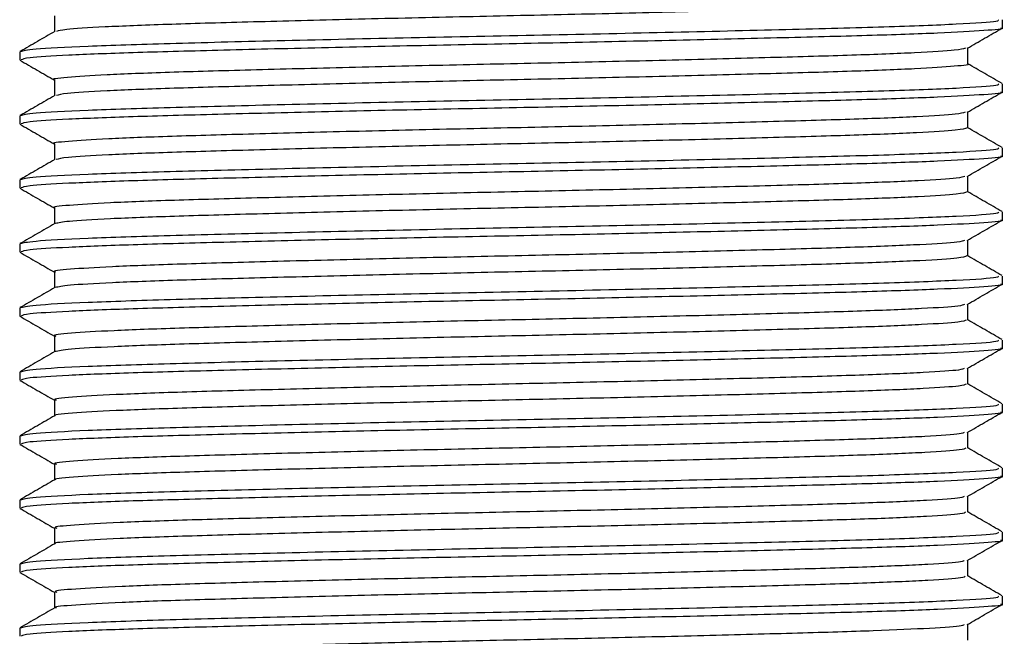
# Model space of a CAD drawing. Units: millimetres. Extents: x 4 to 1496, y 5 to 1495.
# Drawn here: x 597 to 620, y 1099 to 1114 of the extents above; entities that cross this region are included whole.
import ezdxf

# ---------------------------------------------------------------- set-up
doc = ezdxf.new("R2010")
doc.units = ezdxf.units.MM

msp = doc.modelspace()

# ---------------------------------------------------------------- linework, layer by layer
at = {"color": 7, "linetype": 'Continuous', "lineweight": 25}
for p, q in [((620.206, 1113.327), (620.206, 1113.514)), ((597.206, 1112.765), (597.206, 1112.577)), ((620.206, 1111.827), (620.206, 1112.014)), ((597.206, 1111.265), (597.206, 1111.077)), ((620.206, 1110.327), (620.206, 1110.514)), ((597.206, 1109.765), (597.206, 1109.577)), ((620.206, 1108.827), (620.206, 1109.014)), ((597.206, 1108.265), (597.206, 1108.077)), ((620.206, 1107.327), (620.206, 1107.514)), ((597.206, 1106.765), (597.206, 1106.577)), ((620.206, 1105.827), (620.206, 1106.014)), ((597.206, 1105.265), (597.206, 1105.077)), ((620.206, 1104.327), (620.206, 1104.514)), ((597.206, 1103.765), (597.206, 1103.577)), ((620.206, 1102.827), (620.206, 1103.014)), ((597.206, 1102.265), (597.206, 1102.077)), ((620.206, 1101.327), (620.206, 1101.514)), ((597.206, 1100.765), (597.206, 1100.577)), ((620.206, 1099.827), (620.206, 1100.014)), ((597.206, 1099.265), (597.206, 1099.077))]:
    msp.add_line(p, q, dxfattribs=at)
for points, knots in [([(619.38, 1113.984), (619.385, 1113.983), (619.486, 1113.963), (619.113, 1113.924), (618.22, 1113.864), (616.705, 1113.807), (614.75, 1113.752), (612.435, 1113.692), (609.905, 1113.633), (607.311, 1113.579), (604.791, 1113.52), (602.501, 1113.46), (600.57, 1113.406), (599.123, 1113.348), (598.223, 1113.291), (598.118, 1113.257), (598.071, 1113.242)], [0, 0, 0, 0, 0.0037295, 0.0810269, 0.1596524, 0.2373145, 0.3140798, 0.3925826, 0.4707045, 0.5472565, 0.6254878, 0.703925, 0.7805924, 0.8584064, 0.937011, 1, 1, 1, 1]), ([(598.018, 1113.608), (598.018, 1113.546), (598.018, 1113.422), (598.018, 1113.299), (598.018, 1113.238)], [0, 0, 0, 0, 0.5051885, 1, 1, 1, 1]), ([(620.108, 1113.514), (620.117, 1113.502), (620.141, 1113.468), (619.236, 1113.41), (617.556, 1113.344), (615.195, 1113.283), (612.369, 1113.215), (609.269, 1113.15), (606.129, 1113.088), (603.181, 1113.02), (600.632, 1112.956), (598.69, 1112.893), (597.433, 1112.826), (597.29, 1112.785), (597.22, 1112.765)], [0, 0, 0, 0, 0.051847, 0.139066, 0.225766, 0.311124, 0.398442, 0.484898, 0.570428, 0.657809, 0.743984, 0.829755, 0.917161, 1, 1, 1, 1]), ([(620.165, 1113.327), (620.178, 1113.325), (620.281, 1113.303), (619.837, 1113.262), (618.802, 1113.202), (617.119, 1113.145), (614.97, 1113.09), (612.447, 1113.03), (609.711, 1112.971), (606.921, 1112.917), (604.228, 1112.858), (601.797, 1112.798), (599.766, 1112.744), (598.265, 1112.685), (597.348, 1112.628), (597.276, 1112.593), (597.243, 1112.577)], [0, 0, 0, 0, 0.01113, 0.087769, 0.165494, 0.242037, 0.318092, 0.395755, 0.472809, 0.548523, 0.625976, 0.703399, 0.779097, 0.856195, 0.933843, 1, 1, 1, 1]), ([(598.025, 1113.242), (597.89, 1113.164), (597.619, 1113.007), (597.349, 1112.851), (597.213, 1112.773)], [0, 0, 0, 0, 0.499787, 1, 1, 1, 1]), ([(619.383, 1112.848), (619.519, 1112.926), (619.79, 1113.083), (620.061, 1113.239), (620.196, 1113.318)], [0, 0, 0, 0, 0.500252, 1, 1, 1, 1]), ([(619.34, 1112.848), (619.286, 1112.833), (619.165, 1112.798), (618.239, 1112.741), (616.77, 1112.684), (614.822, 1112.629), (612.519, 1112.569), (609.993, 1112.51), (607.399, 1112.456), (604.875, 1112.397), (602.572, 1112.337), (600.635, 1112.283), (599.14, 1112.225), (598.276, 1112.165), (597.917, 1112.127), (598.018, 1112.108), (598.018, 1112.108)], [0, 0, 0, 0, 0.064138, 0.142971, 0.220915, 0.297843, 0.376533, 0.454919, 0.531677, 0.610075, 0.688758, 0.765676, 0.843636, 0.922467, 0.999872, 1, 1, 1, 1]), ([(619.394, 1112.483), (619.394, 1112.546), (619.394, 1112.67), (619.394, 1112.793), (619.394, 1112.854)], [0, 0, 0, 0, 0.505928, 1, 1, 1, 1]), ([(597.212, 1112.57), (597.347, 1112.491), (597.616, 1112.336), (597.885, 1112.181), (598.018, 1112.104)], [0, 0, 0, 0, 0.5037753, 1, 1, 1, 1]), ([(619.39, 1112.483), (619.391, 1112.483), (619.493, 1112.464), (619.132, 1112.427), (618.263, 1112.366), (616.764, 1112.309), (614.824, 1112.254), (612.518, 1112.194), (609.993, 1112.135), (607.399, 1112.081), (604.875, 1112.022), (602.574, 1111.962), (600.628, 1111.908), (599.163, 1111.85), (598.237, 1111.793), (598.118, 1111.758), (598.064, 1111.742)], [0, 0, 0, 0, 0.0011566, 0.078368, 0.1569838, 0.2347138, 0.3114295, 0.3899025, 0.4680732, 0.5446197, 0.6228014, 0.7012678, 0.7779737, 0.855719, 0.9343327, 1, 1, 1, 1]), ([(620.199, 1112.023), (620.063, 1112.101), (619.795, 1112.256), (619.527, 1112.411), (619.394, 1112.488)], [0, 0, 0, 0, 0.504943, 1, 1, 1, 1]), ([(620.108, 1112.014), (620.117, 1112.002), (620.141, 1111.968), (619.236, 1111.91), (617.556, 1111.844), (615.195, 1111.783), (612.369, 1111.715), (609.269, 1111.65), (606.129, 1111.588), (603.181, 1111.52), (600.632, 1111.456), (598.69, 1111.393), (597.433, 1111.326), (597.29, 1111.285), (597.22, 1111.265)], [0, 0, 0, 0, 0.051847, 0.139066, 0.225766, 0.311124, 0.398442, 0.484898, 0.570428, 0.657809, 0.743984, 0.829755, 0.917161, 1, 1, 1, 1]), ([(598.018, 1112.108), (598.018, 1112.046), (598.018, 1111.922), (598.018, 1111.799), (598.018, 1111.738)], [0, 0, 0, 0, 0.50512, 1, 1, 1, 1]), ([(598.025, 1111.742), (597.89, 1111.664), (597.619, 1111.507), (597.349, 1111.351), (597.213, 1111.273)], [0, 0, 0, 0, 0.499735, 1, 1, 1, 1]), ([(620.165, 1111.827), (620.178, 1111.825), (620.281, 1111.803), (619.837, 1111.762), (618.802, 1111.702), (617.119, 1111.645), (614.97, 1111.59), (612.447, 1111.53), (609.711, 1111.471), (606.921, 1111.417), (604.228, 1111.358), (601.797, 1111.298), (599.766, 1111.244), (598.265, 1111.185), (597.348, 1111.128), (597.276, 1111.093), (597.243, 1111.077)], [0, 0, 0, 0, 0.01113, 0.087769, 0.165494, 0.242037, 0.318092, 0.395755, 0.472809, 0.548523, 0.625976, 0.703399, 0.779097, 0.856195, 0.933843, 1, 1, 1, 1]), ([(619.383, 1111.348), (619.519, 1111.426), (619.79, 1111.583), (620.061, 1111.739), (620.196, 1111.818)], [0, 0, 0, 0, 0.500318, 1, 1, 1, 1]), ([(619.334, 1111.348), (619.287, 1111.333), (619.179, 1111.299), (618.28, 1111.243), (616.829, 1111.186), (614.895, 1111.131), (612.602, 1111.071), (610.081, 1111.012), (607.487, 1110.958), (604.958, 1110.899), (602.645, 1110.839), (600.693, 1110.784), (599.182, 1110.727), (598.295, 1110.667), (597.924, 1110.628), (598.025, 1110.609), (598.028, 1110.608)], [0, 0, 0, 0, 0.061449, 0.140273, 0.218288, 0.295176, 0.373837, 0.452275, 0.529037, 0.607387, 0.686101, 0.763067, 0.84096, 0.919802, 0.997294, 1, 1, 1, 1]), ([(619.394, 1110.983), (619.394, 1111.046), (619.394, 1111.17), (619.394, 1111.293), (619.394, 1111.354)], [0, 0, 0, 0, 0.505997, 1, 1, 1, 1]), ([(597.212, 1111.07), (597.347, 1110.991), (597.616, 1110.836), (597.885, 1110.681), (598.018, 1110.604)], [0, 0, 0, 0, 0.503724, 1, 1, 1, 1]), ([(619.389, 1110.984), (619.335, 1110.965), (619.224, 1110.928), (618.284, 1110.868), (616.828, 1110.811), (614.895, 1110.756), (612.602, 1110.696), (610.081, 1110.637), (607.487, 1110.583), (604.958, 1110.524), (602.647, 1110.464), (600.688, 1110.409), (599.204, 1110.352), (598.251, 1110.294), (598.118, 1110.258), (598.056, 1110.242)], [0, 0, 0, 0, 0.07583, 0.154423, 0.232208, 0.308871, 0.387301, 0.465508, 0.542045, 0.620164, 0.698647, 0.775387, 0.853052, 0.931662, 1, 1, 1, 1]), ([(620.199, 1110.523), (620.063, 1110.601), (619.795, 1110.756), (619.527, 1110.911), (619.394, 1110.988)], [0, 0, 0, 0, 0.504996, 1, 1, 1, 1]), ([(598.018, 1110.608), (598.018, 1110.546), (598.018, 1110.422), (598.018, 1110.299), (598.018, 1110.238)], [0, 0, 0, 0, 0.505051, 1, 1, 1, 1]), ([(620.108, 1110.514), (620.117, 1110.502), (620.141, 1110.468), (619.236, 1110.41), (617.556, 1110.344), (615.195, 1110.283), (612.369, 1110.215), (609.269, 1110.15), (606.129, 1110.088), (603.181, 1110.02), (600.632, 1109.956), (598.69, 1109.893), (597.433, 1109.826), (597.29, 1109.785), (597.22, 1109.765)], [0, 0, 0, 0, 0.051847, 0.139066, 0.225766, 0.311124, 0.398442, 0.484898, 0.570428, 0.657809, 0.743984, 0.829755, 0.917161, 1, 1, 1, 1]), ([(598.025, 1110.242), (597.89, 1110.164), (597.619, 1110.007), (597.349, 1109.851), (597.213, 1109.773)], [0, 0, 0, 0, 0.4996833, 1, 1, 1, 1]), ([(620.165, 1110.327), (620.178, 1110.325), (620.281, 1110.303), (619.837, 1110.262), (618.802, 1110.202), (617.119, 1110.145), (614.97, 1110.09), (612.447, 1110.03), (609.711, 1109.971), (606.921, 1109.917), (604.228, 1109.858), (601.797, 1109.798), (599.766, 1109.744), (598.265, 1109.685), (597.348, 1109.628), (597.276, 1109.593), (597.243, 1109.577)], [0, 0, 0, 0, 0.01113, 0.087769, 0.165494, 0.242037, 0.318092, 0.395755, 0.472809, 0.548523, 0.625976, 0.703399, 0.779097, 0.856195, 0.933843, 1, 1, 1, 1]), ([(619.383, 1109.848), (619.519, 1109.926), (619.79, 1110.083), (620.061, 1110.239), (620.196, 1110.318)], [0, 0, 0, 0, 0.500384, 1, 1, 1, 1]), ([(619.328, 1109.848), (619.288, 1109.834), (619.192, 1109.801), (618.319, 1109.745), (616.888, 1109.687), (614.967, 1109.633), (612.685, 1109.573), (610.169, 1109.514), (607.575, 1109.46), (605.042, 1109.401), (602.719, 1109.341), (600.753, 1109.286), (599.225, 1109.229), (598.315, 1109.169), (597.931, 1109.13), (598.031, 1109.11), (598.037, 1109.108)], [0, 0, 0, 0, 0.058761, 0.137575, 0.215657, 0.292511, 0.371141, 0.449626, 0.526399, 0.604698, 0.68344, 0.76046, 0.838283, 0.917133, 0.99471, 1, 1, 1, 1]), ([(619.394, 1109.483), (619.394, 1109.546), (619.394, 1109.67), (619.394, 1109.793), (619.394, 1109.854)], [0, 0, 0, 0, 0.506066, 1, 1, 1, 1]), ([(597.212, 1109.57), (597.347, 1109.492), (597.616, 1109.336), (597.885, 1109.181), (598.018, 1109.104)], [0, 0, 0, 0, 0.503672, 1, 1, 1, 1]), ([(619.38, 1109.483), (619.333, 1109.466), (619.236, 1109.429), (618.324, 1109.37), (616.887, 1109.312), (614.967, 1109.258), (612.685, 1109.198), (610.169, 1109.139), (607.575, 1109.085), (605.042, 1109.026), (602.72, 1108.966), (600.747, 1108.911), (599.246, 1108.854), (598.265, 1108.795), (598.118, 1108.759), (598.048, 1108.742)], [0, 0, 0, 0, 0.073188, 0.151765, 0.229612, 0.306235, 0.38463, 0.462879, 0.539421, 0.617485, 0.69599, 0.77278, 0.850369, 0.928982, 1, 1, 1, 1]), ([(620.199, 1109.023), (620.063, 1109.101), (619.795, 1109.256), (619.527, 1109.411), (619.394, 1109.488)], [0, 0, 0, 0, 0.505048, 1, 1, 1, 1]), ([(620.108, 1109.014), (620.117, 1109.002), (620.141, 1108.968), (619.236, 1108.91), (617.556, 1108.844), (615.195, 1108.783), (612.369, 1108.715), (609.269, 1108.65), (606.129, 1108.588), (603.181, 1108.52), (600.632, 1108.456), (598.69, 1108.393), (597.433, 1108.326), (597.29, 1108.285), (597.22, 1108.265)], [0, 0, 0, 0, 0.051847, 0.139066, 0.225766, 0.311124, 0.398442, 0.484898, 0.570428, 0.657809, 0.743984, 0.829755, 0.917161, 1, 1, 1, 1]), ([(598.018, 1109.108), (598.018, 1109.046), (598.018, 1108.922), (598.018, 1108.799), (598.018, 1108.738)], [0, 0, 0, 0, 0.504983, 1, 1, 1, 1]), ([(598.025, 1108.742), (597.89, 1108.664), (597.619, 1108.507), (597.349, 1108.351), (597.213, 1108.273)], [0, 0, 0, 0, 0.499631, 1, 1, 1, 1]), ([(620.165, 1108.827), (620.178, 1108.825), (620.281, 1108.803), (619.837, 1108.762), (618.802, 1108.702), (617.119, 1108.645), (614.97, 1108.59), (612.447, 1108.53), (609.711, 1108.471), (606.921, 1108.417), (604.228, 1108.358), (601.797, 1108.298), (599.766, 1108.244), (598.265, 1108.185), (597.348, 1108.128), (597.276, 1108.093), (597.243, 1108.077)], [0, 0, 0, 0, 0.01113, 0.087769, 0.165494, 0.242037, 0.318092, 0.395755, 0.472809, 0.548523, 0.625976, 0.703399, 0.779097, 0.856195, 0.933843, 1, 1, 1, 1]), ([(619.383, 1108.348), (619.519, 1108.426), (619.79, 1108.583), (620.061, 1108.739), (620.196, 1108.818)], [0, 0, 0, 0, 0.50045, 1, 1, 1, 1]), ([(619.323, 1108.348), (619.289, 1108.334), (619.206, 1108.302), (618.359, 1108.248), (616.945, 1108.189), (615.039, 1108.135), (612.767, 1108.075), (610.257, 1108.016), (607.663, 1107.962), (605.126, 1107.903), (602.793, 1107.843), (600.813, 1107.788), (599.269, 1107.731), (598.335, 1107.671), (597.939, 1107.631), (598.037, 1107.61), (598.046, 1107.608)], [0, 0, 0, 0, 0.056076, 0.134876, 0.213022, 0.289848, 0.368444, 0.446974, 0.523763, 0.602008, 0.680775, 0.757856, 0.835606, 0.91446, 0.992119, 1, 1, 1, 1]), ([(619.394, 1107.983), (619.394, 1108.046), (619.394, 1108.17), (619.394, 1108.293), (619.394, 1108.354)], [0, 0, 0, 0, 0.5061342, 1, 1, 1, 1]), ([(597.212, 1108.07), (597.347, 1107.992), (597.616, 1107.836), (597.885, 1107.681), (598.018, 1107.604)], [0, 0, 0, 0, 0.503621, 1, 1, 1, 1]), ([(619.371, 1107.983), (619.332, 1107.967), (619.249, 1107.931), (618.363, 1107.873), (616.944, 1107.814), (615.039, 1107.76), (612.767, 1107.7), (610.257, 1107.641), (607.663, 1107.587), (605.125, 1107.528), (602.794, 1107.468), (600.808, 1107.413), (599.288, 1107.356), (598.28, 1107.297), (598.118, 1107.26), (598.039, 1107.242)], [0, 0, 0, 0, 0.070546, 0.149104, 0.22701, 0.303601, 0.381957, 0.460246, 0.5368, 0.614805, 0.693331, 0.770175, 0.847688, 0.9263, 1, 1, 1, 1]), ([(620.199, 1107.523), (620.063, 1107.601), (619.795, 1107.756), (619.527, 1107.911), (619.394, 1107.988)], [0, 0, 0, 0, 0.505101, 1, 1, 1, 1]), ([(598.018, 1107.608), (598.018, 1107.546), (598.018, 1107.422), (598.018, 1107.299), (598.018, 1107.238)], [0, 0, 0, 0, 0.504915, 1, 1, 1, 1]), ([(620.108, 1107.514), (620.117, 1107.502), (620.141, 1107.468), (619.236, 1107.41), (617.556, 1107.344), (615.195, 1107.283), (612.369, 1107.215), (609.269, 1107.15), (606.129, 1107.088), (603.181, 1107.02), (600.632, 1106.956), (598.69, 1106.893), (597.433, 1106.826), (597.29, 1106.785), (597.22, 1106.765)], [0, 0, 0, 0, 0.051847, 0.139066, 0.225766, 0.311124, 0.398442, 0.484898, 0.570428, 0.657809, 0.743984, 0.829755, 0.917161, 1, 1, 1, 1]), ([(598.025, 1107.242), (597.89, 1107.164), (597.619, 1107.007), (597.349, 1106.851), (597.213, 1106.773)], [0, 0, 0, 0, 0.4995792, 1, 1, 1, 1]), ([(620.165, 1107.327), (620.178, 1107.325), (620.281, 1107.303), (619.837, 1107.262), (618.802, 1107.202), (617.119, 1107.145), (614.97, 1107.09), (612.447, 1107.03), (609.711, 1106.971), (606.921, 1106.917), (604.228, 1106.858), (601.797, 1106.798), (599.766, 1106.744), (598.265, 1106.685), (597.348, 1106.628), (597.276, 1106.593), (597.243, 1106.577)], [0, 0, 0, 0, 0.01113, 0.087769, 0.165494, 0.242037, 0.318092, 0.395755, 0.472809, 0.548523, 0.625976, 0.703399, 0.779097, 0.856195, 0.933843, 1, 1, 1, 1]), ([(619.383, 1106.848), (619.519, 1106.926), (619.79, 1107.083), (620.061, 1107.239), (620.196, 1107.318)], [0, 0, 0, 0, 0.500515, 1, 1, 1, 1]), ([(619.319, 1106.848), (619.29, 1106.835), (619.219, 1106.803), (618.397, 1106.75), (617.003, 1106.691), (615.11, 1106.637), (612.85, 1106.577), (610.345, 1106.518), (607.752, 1106.464), (605.21, 1106.405), (602.867, 1106.345), (600.873, 1106.29), (599.313, 1106.233), (598.356, 1106.173), (597.946, 1106.132), (598.042, 1106.111), (598.054, 1106.108)], [0, 0, 0, 0, 0.053393, 0.132176, 0.210383, 0.287187, 0.365746, 0.444318, 0.521129, 0.599318, 0.678107, 0.755253, 0.832928, 0.911784, 0.989522, 1, 1, 1, 1]), ([(619.394, 1106.483), (619.394, 1106.546), (619.394, 1106.67), (619.394, 1106.793), (619.394, 1106.854)], [0, 0, 0, 0, 0.506203, 1, 1, 1, 1]), ([(597.212, 1106.57), (597.347, 1106.492), (597.616, 1106.336), (597.885, 1106.181), (598.018, 1106.104)], [0, 0, 0, 0, 0.503569, 1, 1, 1, 1]), ([(619.362, 1106.483), (619.33, 1106.467), (619.26, 1106.432), (618.401, 1106.375), (617.002, 1106.316), (615.111, 1106.262), (612.85, 1106.202), (610.345, 1106.143), (607.752, 1106.089), (605.209, 1106.03), (602.868, 1105.97), (600.868, 1105.915), (599.331, 1105.858), (598.294, 1105.798), (598.117, 1105.76), (598.029, 1105.742)], [0, 0, 0, 0, 0.067746, 0.146297, 0.224273, 0.30085, 0.379178, 0.457518, 0.534102, 0.61206, 0.690617, 0.767536, 0.844982, 0.923605, 1, 1, 1, 1]), ([(620.199, 1106.023), (620.063, 1106.101), (619.795, 1106.256), (619.527, 1106.411), (619.394, 1106.488)], [0, 0, 0, 0, 0.505154, 1, 1, 1, 1]), ([(620.108, 1106.014), (620.117, 1106.002), (620.141, 1105.968), (619.236, 1105.91), (617.556, 1105.844), (615.195, 1105.783), (612.369, 1105.715), (609.269, 1105.65), (606.129, 1105.588), (603.181, 1105.52), (600.632, 1105.456), (598.69, 1105.393), (597.433, 1105.326), (597.29, 1105.285), (597.22, 1105.265)], [0, 0, 0, 0, 0.051847, 0.139066, 0.225766, 0.311124, 0.398442, 0.484898, 0.570428, 0.657809, 0.743984, 0.829755, 0.917161, 1, 1, 1, 1]), ([(598.018, 1106.108), (598.018, 1106.046), (598.018, 1105.922), (598.018, 1105.799), (598.018, 1105.738)], [0, 0, 0, 0, 0.504847, 1, 1, 1, 1]), ([(598.025, 1105.742), (597.89, 1105.664), (597.619, 1105.507), (597.349, 1105.351), (597.213, 1105.273)], [0, 0, 0, 0, 0.499527, 1, 1, 1, 1]), ([(620.165, 1105.827), (620.178, 1105.825), (620.281, 1105.803), (619.837, 1105.762), (618.802, 1105.702), (617.119, 1105.645), (614.97, 1105.59), (612.447, 1105.53), (609.711, 1105.471), (606.921, 1105.417), (604.228, 1105.358), (601.797, 1105.298), (599.766, 1105.244), (598.265, 1105.185), (597.348, 1105.128), (597.276, 1105.093), (597.243, 1105.077)], [0, 0, 0, 0, 0.01113, 0.087769, 0.165494, 0.242037, 0.318092, 0.395755, 0.472809, 0.548523, 0.625976, 0.703399, 0.779097, 0.856195, 0.933843, 1, 1, 1, 1]), ([(619.383, 1105.348), (619.519, 1105.426), (619.79, 1105.583), (620.061, 1105.739), (620.196, 1105.818)], [0, 0, 0, 0, 0.500581, 1, 1, 1, 1]), ([(619.315, 1105.348), (619.292, 1105.336), (619.232, 1105.305), (618.435, 1105.252), (617.06, 1105.193), (615.181, 1105.139), (612.932, 1105.079), (610.433, 1105.02), (607.84, 1104.965), (605.294, 1104.907), (602.942, 1104.847), (600.934, 1104.792), (599.358, 1104.735), (598.379, 1104.675), (597.954, 1104.633), (598.047, 1104.611), (598.061, 1104.608)], [0, 0, 0, 0, 0.050713, 0.129476, 0.207742, 0.284528, 0.363048, 0.441659, 0.518497, 0.596627, 0.675435, 0.752653, 0.83025, 0.909105, 0.986919, 1, 1, 1, 1]), ([(619.394, 1104.983), (619.394, 1105.046), (619.394, 1105.17), (619.394, 1105.293), (619.394, 1105.354)], [0, 0, 0, 0, 0.506271, 1, 1, 1, 1]), ([(597.212, 1105.07), (597.347, 1104.992), (597.616, 1104.836), (597.885, 1104.681), (598.018, 1104.604)], [0, 0, 0, 0, 0.503518, 1, 1, 1, 1]), ([(619.355, 1104.983), (619.329, 1104.968), (619.272, 1104.933), (618.439, 1104.877), (617.058, 1104.818), (615.182, 1104.764), (612.932, 1104.704), (610.433, 1104.645), (607.84, 1104.59), (605.294, 1104.532), (602.941, 1104.472), (600.935, 1104.417), (599.355, 1104.36), (598.39, 1104.3), (597.96, 1104.261), (598.029, 1104.242), (598.03, 1104.242)], [0, 0, 0, 0, 0.065123, 0.14369, 0.22176, 0.298356, 0.37668, 0.455095, 0.531741, 0.609676, 0.688287, 0.765312, 0.842716, 0.921374, 0.998994, 1, 1, 1, 1]), ([(620.199, 1104.523), (620.063, 1104.601), (619.795, 1104.756), (619.527, 1104.911), (619.394, 1104.988)], [0, 0, 0, 0, 0.505207, 1, 1, 1, 1]), ([(598.018, 1104.608), (598.018, 1104.546), (598.018, 1104.422), (598.018, 1104.299), (598.018, 1104.238)], [0, 0, 0, 0, 0.504779, 1, 1, 1, 1]), ([(620.108, 1104.514), (620.117, 1104.502), (620.141, 1104.468), (619.236, 1104.41), (617.556, 1104.344), (615.195, 1104.283), (612.369, 1104.215), (609.269, 1104.15), (606.129, 1104.088), (603.181, 1104.02), (600.632, 1103.956), (598.69, 1103.893), (597.433, 1103.826), (597.29, 1103.785), (597.22, 1103.765)], [0, 0, 0, 0, 0.051847, 0.139066, 0.225766, 0.311124, 0.398442, 0.484898, 0.570428, 0.657809, 0.743984, 0.829755, 0.917161, 1, 1, 1, 1]), ([(598.025, 1104.242), (597.89, 1104.164), (597.62, 1104.007), (597.349, 1103.851), (597.213, 1103.773)], [0, 0, 0, 0, 0.499475, 1, 1, 1, 1]), ([(620.165, 1104.327), (620.178, 1104.325), (620.281, 1104.303), (619.837, 1104.262), (618.802, 1104.202), (617.119, 1104.145), (614.97, 1104.09), (612.447, 1104.03), (609.711, 1103.971), (606.921, 1103.917), (604.228, 1103.858), (601.797, 1103.798), (599.766, 1103.744), (598.265, 1103.685), (597.348, 1103.628), (597.276, 1103.593), (597.243, 1103.577)], [0, 0, 0, 0, 0.01113, 0.087769, 0.165494, 0.242037, 0.318092, 0.395755, 0.472809, 0.548523, 0.625976, 0.703399, 0.779097, 0.856195, 0.933843, 1, 1, 1, 1]), ([(619.383, 1103.848), (619.519, 1103.926), (619.79, 1104.083), (620.061, 1104.239), (620.196, 1104.318)], [0, 0, 0, 0, 0.500646, 1, 1, 1, 1]), ([(619.313, 1103.848), (619.294, 1103.836), (619.245, 1103.806), (618.472, 1103.754), (617.116, 1103.695), (615.252, 1103.641), (613.014, 1103.581), (610.52, 1103.522), (607.928, 1103.467), (605.378, 1103.409), (603.017, 1103.349), (600.995, 1103.293), (599.403, 1103.237), (598.402, 1103.177), (597.962, 1103.134), (598.052, 1103.112), (598.067, 1103.108)], [0, 0, 0, 0, 0.048035, 0.126775, 0.205097, 0.281873, 0.36035, 0.438998, 0.515868, 0.593936, 0.672761, 0.750056, 0.827572, 0.906424, 0.984311, 1, 1, 1, 1]), ([(619.394, 1103.483), (619.394, 1103.546), (619.394, 1103.67), (619.394, 1103.793), (619.394, 1103.854)], [0, 0, 0, 0, 0.506339, 1, 1, 1, 1]), ([(597.212, 1103.57), (597.347, 1103.492), (597.616, 1103.336), (597.885, 1103.181), (598.018, 1103.104)], [0, 0, 0, 0, 0.503467, 1, 1, 1, 1]), ([(619.348, 1103.483), (619.328, 1103.468), (619.283, 1103.435), (618.477, 1103.379), (617.114, 1103.32), (615.252, 1103.266), (613.013, 1103.206), (610.52, 1103.147), (607.928, 1103.092), (605.378, 1103.034), (603.017, 1102.974), (600.996, 1102.918), (599.4, 1102.862), (598.412, 1102.802), (597.969, 1102.762), (598.036, 1102.743), (598.039, 1102.742)], [0, 0, 0, 0, 0.062467, 0.141009, 0.219133, 0.295715, 0.373995, 0.452444, 0.529121, 0.606991, 0.685617, 0.762717, 0.840038, 0.91869, 0.996381, 1, 1, 1, 1]), ([(620.199, 1103.023), (620.063, 1103.101), (619.795, 1103.256), (619.527, 1103.411), (619.394, 1103.488)], [0, 0, 0, 0, 0.5052596, 1, 1, 1, 1]), ([(620.108, 1103.014), (620.117, 1103.002), (620.141, 1102.968), (619.236, 1102.91), (617.556, 1102.844), (615.195, 1102.783), (612.369, 1102.715), (609.269, 1102.65), (606.129, 1102.588), (603.181, 1102.52), (600.632, 1102.456), (598.69, 1102.393), (597.433, 1102.326), (597.29, 1102.285), (597.22, 1102.265)], [0, 0, 0, 0, 0.051847, 0.139066, 0.225766, 0.311124, 0.398442, 0.484898, 0.570428, 0.657809, 0.743984, 0.829755, 0.917161, 1, 1, 1, 1]), ([(598.018, 1103.108), (598.018, 1103.046), (598.018, 1102.922), (598.018, 1102.799), (598.018, 1102.738)], [0, 0, 0, 0, 0.5047107, 1, 1, 1, 1]), ([(598.025, 1102.742), (597.89, 1102.664), (597.62, 1102.507), (597.349, 1102.351), (597.213, 1102.273)], [0, 0, 0, 0, 0.499422, 1, 1, 1, 1]), ([(620.165, 1102.827), (620.178, 1102.825), (620.281, 1102.803), (619.837, 1102.762), (618.802, 1102.702), (617.119, 1102.645), (614.97, 1102.59), (612.447, 1102.53), (609.711, 1102.471), (606.921, 1102.417), (604.228, 1102.358), (601.797, 1102.298), (599.766, 1102.244), (598.265, 1102.185), (597.348, 1102.128), (597.276, 1102.093), (597.243, 1102.077)], [0, 0, 0, 0, 0.01113, 0.087769, 0.165494, 0.242037, 0.318092, 0.395755, 0.472809, 0.548523, 0.625976, 0.703399, 0.779097, 0.856195, 0.933843, 1, 1, 1, 1]), ([(619.383, 1102.348), (619.519, 1102.426), (619.79, 1102.583), (620.061, 1102.739), (620.196, 1102.818)], [0, 0, 0, 0, 0.500712, 1, 1, 1, 1]), ([(619.31, 1102.348), (619.296, 1102.337), (619.258, 1102.307), (618.508, 1102.256), (617.171, 1102.197), (615.322, 1102.143), (613.095, 1102.084), (610.608, 1102.024), (608.017, 1101.969), (605.463, 1101.911), (603.092, 1101.851), (601.057, 1101.795), (599.449, 1101.739), (598.426, 1101.679), (597.97, 1101.636), (598.056, 1101.613), (598.073, 1101.608)], [0, 0, 0, 0, 0.045359, 0.124074, 0.202449, 0.27922, 0.357652, 0.436333, 0.513243, 0.591246, 0.670084, 0.747461, 0.824895, 0.903739, 0.981698, 1, 1, 1, 1]), ([(619.394, 1101.983), (619.394, 1102.046), (619.394, 1102.17), (619.394, 1102.293), (619.394, 1102.354)], [0, 0, 0, 0, 0.506407, 1, 1, 1, 1]), ([(597.212, 1102.07), (597.347, 1101.992), (597.616, 1101.836), (597.885, 1101.681), (598.018, 1101.604)], [0, 0, 0, 0, 0.503416, 1, 1, 1, 1]), ([(619.342, 1101.983), (619.328, 1101.969), (619.295, 1101.936), (618.513, 1101.881), (617.17, 1101.822), (615.323, 1101.768), (613.095, 1101.709), (610.608, 1101.649), (608.017, 1101.594), (605.463, 1101.536), (603.092, 1101.476), (601.058, 1101.42), (599.447, 1101.364), (598.435, 1101.304), (597.979, 1101.264), (598.043, 1101.243), (598.048, 1101.242)], [0, 0, 0, 0, 0.059812, 0.138327, 0.216502, 0.293077, 0.371309, 0.449789, 0.526503, 0.604307, 0.682944, 0.760124, 0.83736, 0.916004, 0.993764, 1, 1, 1, 1]), ([(620.199, 1101.523), (620.063, 1101.601), (619.795, 1101.756), (619.527, 1101.911), (619.394, 1101.988)], [0, 0, 0, 0, 0.505313, 1, 1, 1, 1]), ([(598.018, 1101.608), (598.018, 1101.546), (598.018, 1101.422), (598.018, 1101.299), (598.018, 1101.238)], [0, 0, 0, 0, 0.504643, 1, 1, 1, 1]), ([(620.108, 1101.514), (620.117, 1101.502), (620.141, 1101.468), (619.236, 1101.41), (617.556, 1101.344), (615.195, 1101.283), (612.369, 1101.215), (609.269, 1101.15), (606.129, 1101.088), (603.181, 1101.02), (600.632, 1100.956), (598.69, 1100.893), (597.433, 1100.826), (597.29, 1100.785), (597.22, 1100.765)], [0, 0, 0, 0, 0.0518468, 0.1390658, 0.2257665, 0.3111236, 0.3984424, 0.4848977, 0.5704277, 0.6578089, 0.7439836, 0.8297551, 0.9171613, 1, 1, 1, 1]), ([(598.025, 1101.242), (597.89, 1101.164), (597.62, 1101.007), (597.349, 1100.851), (597.213, 1100.773)], [0, 0, 0, 0, 0.499369, 1, 1, 1, 1]), ([(620.165, 1101.327), (620.178, 1101.325), (620.281, 1101.303), (619.837, 1101.262), (618.802, 1101.202), (617.119, 1101.145), (614.97, 1101.09), (612.447, 1101.03), (609.711, 1100.971), (606.921, 1100.917), (604.228, 1100.858), (601.797, 1100.798), (599.766, 1100.744), (598.265, 1100.685), (597.348, 1100.628), (597.276, 1100.593), (597.243, 1100.577)], [0, 0, 0, 0, 0.01113, 0.087769, 0.165494, 0.242037, 0.318092, 0.395755, 0.472809, 0.548523, 0.625976, 0.703399, 0.779097, 0.856195, 0.933843, 1, 1, 1, 1]), ([(619.383, 1100.848), (619.519, 1100.926), (619.79, 1101.083), (620.061, 1101.239), (620.196, 1101.318)], [0, 0, 0, 0, 0.500777, 1, 1, 1, 1]), ([(619.309, 1100.848), (619.299, 1100.838), (619.271, 1100.809), (618.543, 1100.758), (617.227, 1100.699), (615.392, 1100.644), (613.176, 1100.586), (610.695, 1100.526), (608.105, 1100.471), (605.548, 1100.413), (603.168, 1100.353), (601.12, 1100.297), (599.496, 1100.241), (598.45, 1100.181), (597.978, 1100.137), (598.06, 1100.113), (598.078, 1100.108)], [0, 0, 0, 0, 0.042687, 0.121374, 0.199799, 0.27657, 0.354954, 0.433666, 0.51062, 0.588556, 0.667404, 0.744868, 0.822218, 0.901053, 0.97908, 1, 1, 1, 1]), ([(619.394, 1100.483), (619.394, 1100.546), (619.394, 1100.67), (619.394, 1100.793), (619.394, 1100.854)], [0, 0, 0, 0, 0.506475, 1, 1, 1, 1]), ([(597.212, 1100.57), (597.347, 1100.492), (597.616, 1100.336), (597.885, 1100.181), (598.018, 1100.104)], [0, 0, 0, 0, 0.503366, 1, 1, 1, 1]), ([(619.337, 1100.483), (619.328, 1100.47), (619.306, 1100.437), (618.549, 1100.383), (617.225, 1100.324), (615.392, 1100.269), (613.176, 1100.211), (610.695, 1100.151), (608.105, 1100.096), (605.548, 1100.038), (603.168, 1099.978), (601.12, 1099.922), (599.493, 1099.866), (598.459, 1099.806), (597.989, 1099.765), (598.05, 1099.744), (598.057, 1099.742)], [0, 0, 0, 0, 0.057158, 0.135643, 0.213866, 0.29044, 0.368622, 0.447131, 0.523888, 0.601623, 0.680269, 0.757533, 0.834684, 0.913316, 0.991143, 1, 1, 1, 1]), ([(620.199, 1100.023), (620.063, 1100.101), (619.795, 1100.256), (619.527, 1100.411), (619.394, 1100.488)], [0, 0, 0, 0, 0.505366, 1, 1, 1, 1]), ([(620.108, 1100.014), (620.117, 1100.002), (620.141, 1099.968), (619.236, 1099.91), (617.556, 1099.844), (615.195, 1099.783), (612.369, 1099.715), (609.269, 1099.65), (606.129, 1099.588), (603.181, 1099.52), (600.632, 1099.456), (598.69, 1099.393), (597.433, 1099.326), (597.29, 1099.285), (597.22, 1099.265)], [0, 0, 0, 0, 0.051847, 0.139066, 0.225766, 0.311124, 0.398442, 0.484898, 0.570428, 0.657809, 0.743984, 0.829755, 0.917161, 1, 1, 1, 1]), ([(598.018, 1100.108), (598.018, 1100.046), (598.018, 1099.922), (598.018, 1099.799), (598.018, 1099.738)], [0, 0, 0, 0, 0.504576, 1, 1, 1, 1]), ([(598.025, 1099.742), (597.89, 1099.664), (597.62, 1099.507), (597.349, 1099.351), (597.213, 1099.273)], [0, 0, 0, 0, 0.499317, 1, 1, 1, 1]), ([(620.165, 1099.827), (620.178, 1099.825), (620.281, 1099.803), (619.837, 1099.762), (618.802, 1099.702), (617.119, 1099.645), (614.97, 1099.59), (612.447, 1099.53), (609.711, 1099.471), (606.921, 1099.417), (604.228, 1099.358), (601.797, 1099.298), (599.766, 1099.244), (598.265, 1099.185), (597.348, 1099.128), (597.276, 1099.093), (597.243, 1099.077)], [0, 0, 0, 0, 0.01113, 0.087769, 0.165494, 0.242037, 0.318092, 0.395755, 0.472809, 0.548523, 0.625976, 0.703399, 0.779097, 0.856195, 0.933843, 1, 1, 1, 1]), ([(619.383, 1099.348), (619.519, 1099.426), (619.79, 1099.583), (620.061, 1099.739), (620.196, 1099.818)], [0, 0, 0, 0, 0.500841, 1, 1, 1, 1]), ([(619.308, 1099.348), (619.302, 1099.338), (619.283, 1099.31), (618.578, 1099.26), (617.281, 1099.201), (615.461, 1099.146), (613.257, 1099.088), (610.782, 1099.028), (608.194, 1098.973), (605.633, 1098.915), (603.244, 1098.855), (601.183, 1098.799), (599.543, 1098.743), (598.476, 1098.683), (597.986, 1098.638), (598.064, 1098.614), (598.082, 1098.608)], [0, 0, 0, 0, 0.040018, 0.118673, 0.197146, 0.273923, 0.352257, 0.430996, 0.508001, 0.585867, 0.664723, 0.742271, 0.819542, 0.898364, 0.976457, 1, 1, 1, 1]), ([(619.394, 1098.983), (619.394, 1099.046), (619.394, 1099.17), (619.394, 1099.293), (619.394, 1099.354)], [0, 0, 0, 0, 0.506543, 1, 1, 1, 1])]:
    msp.add_open_spline(points, degree=3, knots=knots, dxfattribs=at)

doc.saveas('drawing.dxf')
